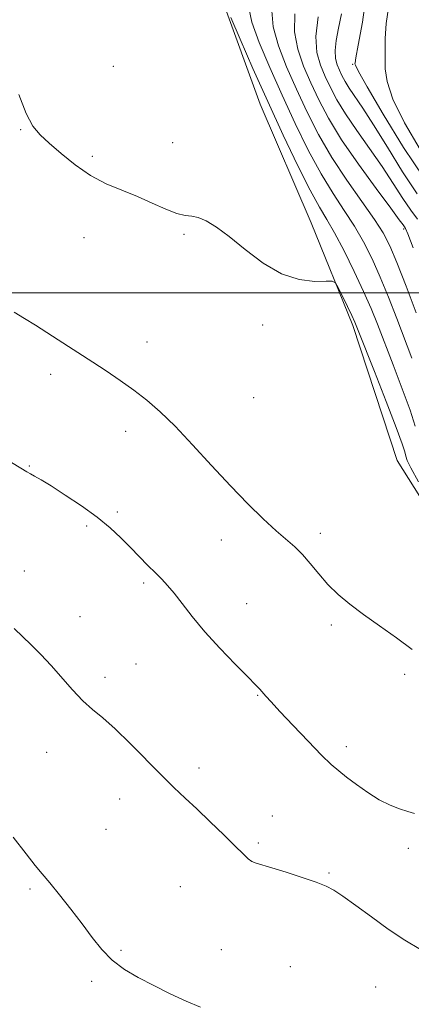
# Model space of a CAD drawing. Extents: x 2079800 to 2082700, y 357300 to 360200.
# Drawn here: x 2081355 to 2081458, y 358812 to 359072 of the extents above; entities that cross this region are included whole.
import ezdxf

# ---------------------------------------------------------------- set-up
doc = ezdxf.new("R2010")
doc.units = 0
doc.header["$MEASUREMENT"] = 0
for name, color, linetype, lineweight in [('32000', 7, 'Continuous', 0), ('DTM HARD BREAKLINE', 7, 'Continuous', 0), ('DTM SPOT ELEVATION', 2, 'Continuous', 13), ('INDEX CONTOUR', 41, 'Continuous', 13), ('INTERMEDIATE CONTOUR', 44, 'Continuous', 0)]:
    doc.layers.add(name, color=color, linetype=linetype, lineweight=lineweight)

msp = doc.modelspace()

# ---------------------------------------------------------------- linework, layer by layer
at = {"layer": '32000', "flags": 128}
msp.add_lwpolyline([(2080000, 359000), (2082500, 359000)], dxfattribs=at)
at = {"layer": 'DTM HARD BREAKLINE'}
msp.add_polyline3d([(2081680.91, 358852.48, 1061.75), (2081643.87, 358849.1, 1062.29), (2081591.22, 358846.81, 1066.45), (2081553.74, 358853.62, 1069.09), (2081527.79, 358869.16, 1069.45), (2081502.69, 358893.93, 1069.03), (2081472.16, 358928.03, 1068.88), (2081454.71, 358955.74, 1069.14), (2081442.99, 358991.35, 1068.33), (2081431.98, 359018.46, 1067.57), (2081418.53, 359049.73, 1066.93), (2081408.65, 359077.06, 1066.08), (2081411.53, 359111.73, 1065.02), (2081425.82, 359149.72, 1063.17), (2081442.19, 359192.89, 1061.83), (2081452.82, 359232.94, 1060.74), (2081450.15, 359256.4, 1060.15), (2081422.41, 359275.23, 1060.22), (2081409.4, 359299.98, 1059.26), (2081403.71, 359325.73, 1057.96), (2081387.19, 359355.43, 1058.44)], dxfattribs=at)
at = {"layer": 'DTM SPOT ELEVATION'}
for p in [(2081379.88, 359059.72, 1066.7), (2081442.97, 359060.23, 1054.14), (2081355.45, 359043.02, 1068.1), (2081395.51, 359039.58, 1067.1), (2081374.33, 359035.95, 1067.8), (2081372.13, 359014.47, 1068.5), (2081398.47, 359015.35, 1068.2), (2081456.338, 359016.817, 1060.259), (2081419.23, 358991.49, 1068.3), (2081388.76, 358987.03, 1069.3), (2081363.32, 358978.52, 1070.5), (2081416.88, 358972.31, 1068.9), (2081383.08, 358963.45, 1070.6), (2081357.77, 358954.34, 1071.9), (2081380.96, 358942.21, 1071.7), (2081372.88, 358938.53, 1072.3), (2081434.39, 358936.52, 1069.6), (2081408.32, 358934.8, 1070.6), (2081356.43, 358926.62, 1073.3), (2081387.9, 358923.47, 1072.3), (2081414.97, 358917.99, 1071.2), (2081371.12, 358914.62, 1073.2), (2081437.34, 358912.4, 1070.3), (2081385.86, 358902.07, 1073.1), (2081377.7, 358898.56, 1073.6), (2081456.64, 358899.36, 1070.3), (2081417.89, 358893.88, 1072.1), (2081441.26, 358880.35, 1071.5), (2081362.27, 358878.78, 1074.7), (2081402.49, 358874.65, 1073.5), (2081381.57, 358866.51, 1074.7), (2081421.73, 358862.05, 1073.6), (2081377.96, 358858.52, 1074.8), (2081418.08, 358854.94, 1073.7), (2081457.63, 358853.53, 1072.4), (2081436.69, 358847.05, 1073.8), (2081397.56, 358843.43, 1075.1), (2081357.92, 358842.78, 1076.3), (2081381.85, 358826.66, 1075.8), (2081408.34, 358826.82, 1075.3), (2081426.54, 358822.3, 1075.4), (2081374.14, 358818.49, 1076.3), (2081449.02, 358816.93, 1075.1)]:
    msp.add_point(p, dxfattribs=at)
at = {"layer": 'INDEX CONTOUR'}
for points in [[(2081458.8801, 359011.869, 1060), (2081457.459, 359015.49, 1060), (2081456.824, 359016.946, 1060), (2081456.558, 359017.38, 1060), (2081456.217, 359017.873, 1060), (2081455.227, 359019.257, 1060), (2081452.981, 359022.304, 1060), (2081449.1491, 359027.458, 1060), (2081444.49, 359033.866, 1060), (2081440.041, 359040.348, 1060), (2081436.598, 359045.983, 1060), (2081434.013, 359050.869, 1060), (2081431.898, 359055.362, 1060), (2081429.984, 359059.771, 1060), (2081428.466, 359064.226, 1060), (2081427.655, 359068.81, 1060), (2081427.731, 359073.551, 1060)], [(2081458.648, 358905.908, 1070), (2081454.509, 358908.971, 1070), (2081450.049, 358912.131, 1070), (2081445.797, 358915.16, 1070), (2081442.162, 358917.9, 1070), (2081439.093, 358920.477, 1070), (2081436.422, 358923.09, 1070), (2081434.004, 358925.86, 1070), (2081431.776, 358928.593, 1070), (2081429.696, 358931.02, 1070), (2081427.6821, 358932.996, 1070), (2081422.787, 358937.209, 1070), (2081419.384, 358940.348, 1070), (2081415.321, 358944.334, 1070), (2081410.7231, 358949.094, 1070), (2081405.757, 358954.464, 1070), (2081400.777, 358959.904, 1070), (2081396.18, 358964.78, 1070), (2081392.238, 358968.63, 1070), (2081388.725, 358971.68, 1070), (2081385.289, 358974.329, 1070), (2081381.673, 358976.895, 1070), (2081377.9991, 358979.3749, 1070), (2081374.4841, 358981.684, 1070), (2081365.373, 358987.602, 1070), (2081362.389, 358989.526, 1070), (2081359.4, 358991.427, 1070), (2081356.498, 358993.2151, 1070), (2081353.778, 358994.83, 1070)]]:
    msp.add_polyline3d(points, dxfattribs=at)
at = {"layer": 'INTERMEDIATE CONTOUR'}
for points in [[(2081461.804, 359030.193, 1054), (2081456.362, 359038.3229, 1054), (2081451.0071, 359047.066, 1054), (2081446.797, 359054.2701, 1054), (2081444.49, 359058.345, 1054), (2081443.647, 359059.955, 1054), (2081443.5301, 359060.326, 1054), (2081443.558, 359060.649, 1054), (2081443.782, 359061.969, 1054), (2081444.409, 359065.296, 1054), (2081445.521, 359071.368, 1054), (2081446.686, 359079.836, 1054)], [(2081458.55, 358982.702, 1064), (2081454.55, 358993.205, 1064), (2081452.394, 358998.782, 1064), (2081450.22, 359004.123, 1064), (2081448.063, 359008.96, 1064), (2081445.836, 359013.3731, 1064), (2081443.425, 359017.535, 1064), (2081440.739, 359021.656, 1064), (2081437.787, 359026.117, 1064), (2081434.601, 359031.341, 1064), (2081431.23, 359037.6109, 1064), (2081427.771, 359044.649, 1064), (2081424.341, 359052.039, 1064), (2081421.091, 359059.334, 1064), (2081418.332, 359065.961, 1064), (2081416.413, 359071.318, 1064), (2081415.548, 359075.151, 1064)], [(2081459.634, 358994.733, 1062), (2081457.01, 359001.686, 1062), (2081454.602, 359007.923, 1062), (2081452.755, 359012.356, 1062), (2081451.0071, 359015.747, 1062), (2081448.691, 359019.323, 1062), (2081445.357, 359024.023, 1062), (2081441.403, 359029.642, 1062), (2081437.44, 359035.687, 1062), (2081433.9489, 359041.75, 1062), (2081430.8971, 359047.753, 1062), (2081428.12, 359053.7, 1062), (2081425.538, 359059.552, 1062), (2081423.399, 359065.093, 1062), (2081422.034, 359070.064, 1062), (2081421.639, 359074.351, 1062)], [(2081460.733, 359037.797, 1052), (2081456.5591, 359044.777, 1052), (2081453.525, 359051.012, 1052), (2081451.999, 359055.679, 1052), (2081451.546, 359059.056, 1052), (2081451.532, 359061.6961, 1052), (2081451.471, 359064.161, 1052), (2081451.468, 359067.045, 1052), (2081451.776, 359070.954, 1052), (2081452.53, 359076.355, 1052)], [(2081459.434, 358964.83, 1066), (2081458.067, 358969.051, 1066), (2081456.0131, 358974.689, 1066), (2081453.608, 358980.9811, 1066), (2081449.466, 358991.677, 1066), (2081447.778, 358995.878, 1066), (2081445.838, 359000.323, 1066), (2081443.37, 359005.563, 1066), (2081440.665, 359010.999, 1066), (2081438.159, 359015.746, 1066), (2081436.121, 359019.288, 1066), (2081434.17, 359022.592, 1066), (2081431.763, 359026.995, 1066), (2081428.51, 359033.471, 1066), (2081424.646, 359041.544, 1066), (2081420.562, 359050.377, 1066), (2081416.644, 359059.115, 1066), (2081413.265, 359066.828, 1066), (2081410.792, 359072.571, 1066)], [(2081460.023, 359019.419, 1058), (2081458.261, 359021.73, 1058), (2081456.162, 359024.865, 1058), (2081453.654, 359028.803, 1058), (2081450.7099, 359033.291, 1058), (2081447.379, 359038.063, 1058), (2081444.014, 359042.791, 1058), (2081441.04, 359047.134, 1058), (2081438.7729, 359050.846, 1058), (2081437.07, 359054.064, 1058), (2081435.677, 359057.023, 1058), (2081434.4309, 359059.99, 1058), (2081433.533, 359063.358, 1058), (2081433.275, 359067.557, 1058), (2081433.822, 359072.751, 1058)], [(2081459.963, 359026.079, 1056), (2081456.108, 359031.857, 1056), (2081452.081, 359038.349, 1056), (2081448.439, 359044.279, 1056), (2081445.61, 359048.669, 1056), (2081442.04, 359053.919, 1056), (2081440.948, 359055.708, 1056), (2081440.127, 359057.259, 1056), (2081439.456, 359058.685, 1056), (2081438.8559, 359060.116, 1056), (2081438.426, 359061.754, 1056), (2081438.312, 359063.817, 1056), (2081438.609, 359066.477, 1056), (2081439.23, 359069.724, 1056), (2081440.039, 359073.501, 1056)], [(2081460.279, 358950.174, 1068), (2081458.261, 358953.814, 1068), (2081457.337, 358955.798, 1068), (2081456.981, 358956.925, 1068), (2081456.682, 358958.042, 1068), (2081455.975, 358960.186, 1068), (2081454.409, 358964.439, 1068), (2081451.755, 358971.341, 1068), (2081448.666, 358979.26, 1068), (2081444.43, 358990.054, 1068), (2081443.541, 358992.211, 1068), (2081442.733, 358993.951, 1068), (2081441.555, 358996.364, 1068), (2081439.097, 359001.333, 1068), (2081438.388, 359002.588, 1068), (2081437.564, 359003.028, 1068), (2081435.919, 359003.03, 1068), (2081432.941, 359003, 1068), (2081428.885, 359003.4601, 1068), (2081424.199, 359004.959, 1068), (2081419.318, 359007.811, 1068), (2081414.608, 359011.377, 1068), (2081410.422, 359014.781, 1068), (2081407.028, 359017.318, 1068), (2081404.3571, 359018.962, 1068), (2081402.259, 359019.858, 1068), (2081400.535, 359020.202, 1068), (2081398.801, 359020.399, 1068), (2081396.626, 359020.906, 1068), (2081393.694, 359022.051, 1068), (2081390.138, 359023.642, 1068), (2081386.206, 359025.3609, 1068), (2081382.114, 359026.993, 1068), (2081377.964, 359028.745, 1068), (2081373.825, 359030.927, 1068), (2081369.798, 359033.715, 1068), (2081366.1, 359036.727, 1068), (2081362.978, 359039.447, 1068), (2081360.582, 359041.598, 1068), (2081358.668, 359043.8779, 1068), (2081356.897, 359047.228, 1068), (2081355.011, 359052.224, 1068)], [(2081459.243, 358862.657, 1072), (2081457.461, 358863.205, 1072), (2081455.312, 358863.903, 1072), (2081452.795, 358864.893, 1072), (2081449.9629, 358866.3159, 1072), (2081446.916, 358868.231, 1072), (2081443.932, 358870.353, 1072), (2081441.338, 358872.314, 1072), (2081439.296, 358873.914, 1072), (2081437.317, 358875.6319, 1072), (2081434.749, 358878.118, 1072), (2081431.191, 358881.757, 1072), (2081427.2511, 358885.883, 1072), (2081423.7869, 358889.567, 1072), (2081421.449, 358892.1, 1072), (2081420.052, 358893.657, 1072), (2081418.489, 358895.459, 1072), (2081417.379, 358896.645, 1072), (2081415.324, 358898.739, 1072), (2081411.997, 358902.0891, 1072), (2081407.947, 358906.259, 1072), (2081403.95, 358910.614, 1072), (2081400.625, 358914.606, 1072), (2081397.986, 358918.032, 1072), (2081395.891, 358920.776, 1072), (2081394.183, 358922.809, 1072), (2081392.623, 358924.452, 1072), (2081390.954, 358926.116, 1072), (2081388.98, 358928.119, 1072), (2081384.357, 358932.867, 1072), (2081381.857, 358935.373, 1072), (2081379.032, 358937.984, 1072), (2081375.61, 358940.785, 1072), (2081371.479, 358943.782, 1072), (2081367.191, 358946.666, 1072), (2081363.464, 358949.047, 1072), (2081360.837, 358950.643, 1072), (2081359.138, 358951.612, 1072), (2081358.019, 358952.223, 1072), (2081357.079, 358952.76, 1072), (2081349.379, 358957.434, 1072)], [(2081460.799, 358826.84, 1074), (2081456.671, 358829.275, 1074), (2081452.318, 358832.234, 1074), (2081447.885, 358835.427, 1074), (2081443.758, 358838.46, 1074), (2081440.383, 358840.91, 1074), (2081437.986, 358842.506, 1074), (2081435.917, 358843.5691, 1074), (2081433.307, 358844.57, 1074), (2081429.59, 358845.85, 1074), (2081425.3959, 358847.228, 1074), (2081421.661, 358848.391, 1074), (2081417.474, 358849.59, 1074), (2081416.378, 358850.054, 1074), (2081415.371, 358850.777, 1074), (2081414.043, 358852.027, 1074), (2081411.989, 358854.076, 1074), (2081408.971, 358857.051, 1074), (2081405.406, 358860.514, 1074), (2081401.876, 358863.884, 1074), (2081398.786, 358866.774, 1074), (2081395.83, 358869.558, 1074), (2081392.525, 358872.805, 1074), (2081384.327, 358881.195, 1074), (2081380.382, 358885.041, 1074), (2081377.135, 358887.88, 1074), (2081374.393, 358890.128, 1074), (2081371.811, 358892.436, 1074), (2081369.115, 358895.288, 1074), (2081363.512, 358901.693, 1074), (2081360.7751, 358904.594, 1074), (2081358.188, 358907.166, 1074), (2081353.706, 358911.481, 1074)], [(2081402.842, 358811.647, 1076), (2081399.079, 358813.206, 1076), (2081394.84, 358815.183, 1076), (2081390.519, 358817.318, 1076), (2081386.457, 358819.423, 1076), (2081382.782, 358821.6, 1076), (2081379.565, 358824.025, 1076), (2081376.816, 358826.837, 1076), (2081374.28, 358830.046, 1076), (2081371.634, 358833.625, 1076), (2081368.681, 358837.478, 1076), (2081365.708, 358841.219, 1076), (2081363.121, 358844.392, 1076), (2081361.149, 358846.767, 1076), (2081359.296, 358849.0249, 1076), (2081356.886, 358852.068, 1076), (2081353.49, 358856.473, 1076)]]:
    msp.add_polyline3d(points, dxfattribs=at)

doc.saveas('drawing.dxf')
